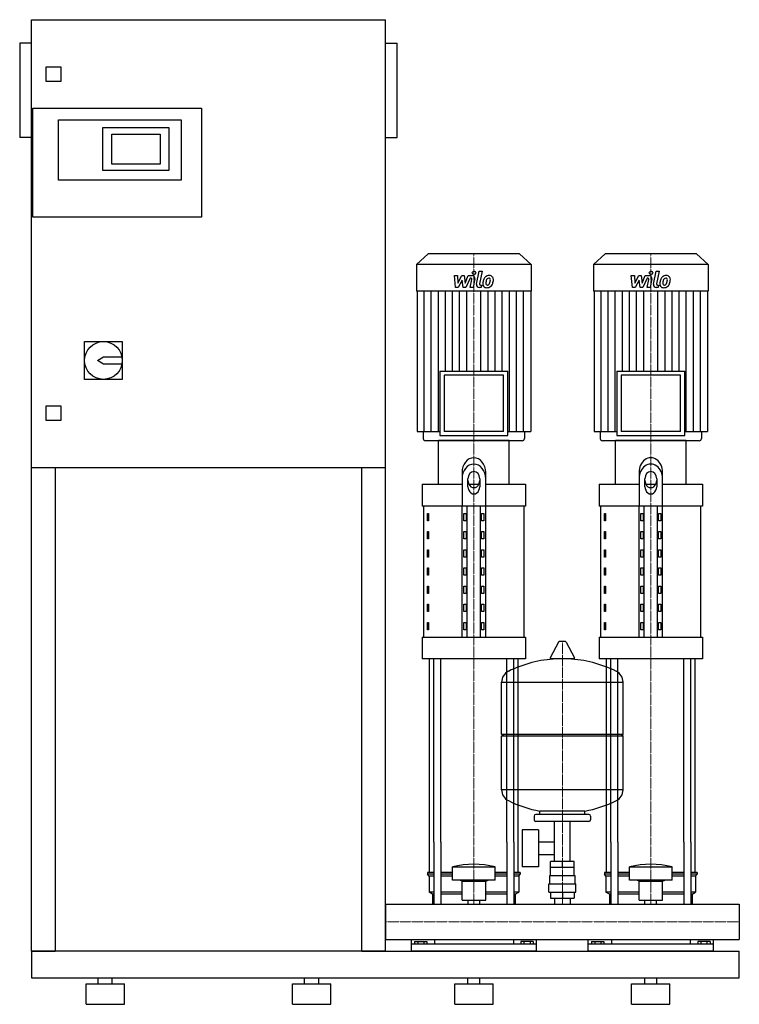
# Model space of a CAD drawing. Extents: x -620 to 600, y 0 to 1670.
import ezdxf

# ---------------------------------------------------------------- set-up
doc = ezdxf.new("R2010")
doc.units = 0
doc.linetypes.add('DASHDOT', pattern=[1, 0.5, -0.25, 0, -0.25])
doc.layers.get('0').update_dxf_attribs({"color": 124})
doc.layers.add('CP_AXIS', color=143, linetype='DASHDOT', lineweight=18)
doc.layers.add('CP_DETAL', color=33, linetype='Continuous')

msp = doc.modelspace()

# ---------------------------------------------------------------- linework, layer by layer
at = {"extrusion": (0, 1, 0)}
for p, q in [((-600, 90), (-600, 1670)), ((-600, 1670), (0, 1670)), ((0, 90), (0, 1670)), ((-620, 1630), (-620, 1470)), ((-600, 1630), (-620, 1630)), ((0, 1630), (20, 1630)), ((20, 1470), (20, 1630)), ((-575, 1565), (-575, 1590)), ((-575, 1590), (-550, 1590)), ((-550, 1590), (-550, 1565)), ((-550, 1565), (-575, 1565)), ((-598, 1335), (-598, 1520)), ((-598, 1520), (-312, 1520)), ((-312, 1520), (-312, 1335)), ((-554, 1500), (-346, 1500)), ((-554, 1398), (-554, 1500)), ((-479, 1487), (-367, 1487)), ((-479, 1414), (-479, 1487)), ((-367, 1487), (-367, 1414)), ((-346, 1500), (-346, 1398)), ((-600, 1470), (-620, 1470)), ((-464, 1425), (-464, 1476)), ((-464, 1476), (-382, 1476)), ((-382, 1476), (-382, 1425)), ((0, 1470), (20, 1470)), ((-382, 1425), (-464, 1425)), ((-367, 1414), (-479, 1414)), ((-346, 1398), (-554, 1398)), ((-312, 1335), (-598, 1335)), ((72.4, 1273), (53, 1254.6)), ((227.6, 1273), (72.4, 1273)), ((227.6, 1273), (247, 1254.6)), ((372.4, 1273), (353, 1254.6)), ((527.6, 1273), (372.4, 1273)), ((527.6, 1273), (547, 1254.6)), ((247, 1254.6), (53, 1254.6)), ((53, 1254.6), (53, 1209.6)), ((247, 1254.6), (247, 1209.6)), ((547, 1254.6), (353, 1254.6)), ((353, 1254.6), (353, 1209.6)), ((547, 1254.6), (547, 1209.6)), ((247, 1209.6), (53, 1209.6)), ((53.7, 1209.6), (53.7, 971.8)), ((246.3, 1209.6), (246.3, 971.8)), ((547, 1209.6), (353, 1209.6)), ((353.7, 1209.6), (353.7, 971.8)), ((546.3, 1209.6), (546.3, 971.8)), ((-510, 1124), (-446, 1124)), ((-510, 1060), (-510, 1124)), ((-446, 1124), (-446, 1060)), ((-488, 1092), (-478, 1098)), ((-478, 1086), (-488, 1092)), ((-478, 1098), (-446.6, 1098)), ((-446.6, 1086), (-478, 1086)), ((92.4, 1074), (207.6, 1074)), ((92.4, 1074), (92.4, 964.8)), ((207.6, 964.8), (207.6, 1074)), ((392.4, 1074), (507.6, 1074)), ((392.4, 1074), (392.4, 964.8)), ((507.6, 964.8), (507.6, 1074)), ((-446, 1060), (-510, 1060)), ((200.1, 1066.9), (99.9, 1066.9)), ((99.9, 1066.9), (99.9, 971.8)), ((200.1, 971.8), (200.1, 1066.9)), ((500.1, 1066.9), (399.9, 1066.9)), ((399.9, 1066.9), (399.9, 971.8)), ((500.1, 971.8), (500.1, 1066.9)), ((-575, 1015), (-550, 1015)), ((-575, 990), (-575, 1015)), ((-550, 1015), (-550, 990)), ((-550, 990), (-575, 990)), ((53.7, 971.8), (92.4, 971.8)), ((64.2, 971.8), (64.2, 959.5)), ((200.1, 971.8), (99.9, 971.8)), ((207.6, 971.8), (246.3, 971.8)), ((235.8, 971.8), (235.8, 959.5)), ((353.7, 971.8), (392.4, 971.8)), ((364.2, 971.8), (364.2, 959.5)), ((500.1, 971.8), (399.9, 971.8)), ((507.6, 971.8), (546.3, 971.8)), ((535.8, 971.8), (535.8, 959.5)), ((210, 956), (90, 956)), ((90, 882), (90, 956)), ((92.4, 964.8), (207.6, 964.8)), ((210, 882), (210, 956)), ((510, 956), (390, 956)), ((390, 882), (390, 956)), ((392.4, 964.8), (507.6, 964.8)), ((510, 882), (510, 956)), ((0, 910), (-600, 910)), ((-560, 910), (-560, 90)), ((-40, 90), (-40, 910)), ((130, 902.2), (130, 845)), ((170, 845), (170, 902.2)), ((430, 902.2), (430, 845)), ((470, 845), (470, 902.2)), ((140, 877.9), (140, 891.5)), ((160, 891.5), (160, 877.9)), ((440, 877.9), (440, 891.5)), ((460, 891.5), (460, 877.9)), ((62.5, 882), (130, 882)), ((62.5, 882), (62.5, 845)), ((141.6, 882), (158.4, 882)), ((170, 882), (237.5, 882)), ((237.5, 882), (237.5, 845)), ((362.5, 882), (430, 882)), ((362.5, 882), (362.5, 845)), ((441.6, 882), (458.4, 882)), ((470, 882), (537.5, 882)), ((537.5, 882), (537.5, 845)), ((237.5, 845), (62.5, 845)), ((65, 622.9), (65, 845)), ((130, 622.9), (130, 845)), ((138.7, 622.9), (138.7, 845)), ((161.3, 622.9), (161.3, 845)), ((170, 622.9), (170, 845)), ((235, 622.9), (235, 845)), ((537.5, 845), (362.5, 845)), ((365, 622.9), (365, 845)), ((430, 622.9), (430, 845)), ((438.7, 622.9), (438.7, 845)), ((461.3, 622.9), (461.3, 845)), ((470, 622.9), (470, 845)), ((535, 622.9), (535, 845)), ((71.4, 832.6), (73.1, 832.6)), ((71.4, 820.3), (71.4, 832.6)), ((73.1, 820.3), (71.4, 820.3)), ((73.1, 832.6), (73.1, 820.3)), ((132.9, 832.6), (137.2, 832.6)), ((132.9, 820.3), (132.9, 832.6)), ((137.2, 820.3), (132.9, 820.3)), ((137.2, 832.6), (137.2, 820.3)), ((162.8, 832.6), (167.1, 832.6)), ((162.8, 820.3), (162.8, 832.6)), ((167.1, 820.3), (162.8, 820.3)), ((167.1, 832.6), (167.1, 820.3)), ((371.4, 832.6), (373.1, 832.6)), ((371.4, 820.3), (371.4, 832.6)), ((373.1, 820.3), (371.4, 820.3)), ((373.1, 832.6), (373.1, 820.3)), ((432.9, 832.6), (437.2, 832.6)), ((432.9, 820.3), (432.9, 832.6)), ((437.2, 820.3), (432.9, 820.3)), ((437.2, 832.6), (437.2, 820.3)), ((462.8, 832.6), (467.1, 832.6)), ((462.8, 820.3), (462.8, 832.6)), ((467.1, 820.3), (462.8, 820.3)), ((467.1, 832.6), (467.1, 820.3)), ((71.4, 801.8), (73.1, 801.8)), ((71.4, 789.5), (71.4, 801.8)), ((73.1, 801.8), (73.1, 789.5)), ((132.9, 801.8), (137.2, 801.8)), ((132.9, 789.5), (132.9, 801.8)), ((137.2, 801.8), (137.2, 789.5)), ((162.8, 801.8), (167.1, 801.8)), ((162.8, 789.5), (162.8, 801.8)), ((167.1, 801.8), (167.1, 789.5)), ((371.4, 801.8), (373.1, 801.8)), ((371.4, 789.5), (371.4, 801.8)), ((373.1, 801.8), (373.1, 789.5)), ((432.9, 801.8), (437.2, 801.8)), ((432.9, 789.5), (432.9, 801.8)), ((437.2, 801.8), (437.2, 789.5)), ((462.8, 801.8), (467.1, 801.8)), ((462.8, 789.5), (462.8, 801.8)), ((467.1, 801.8), (467.1, 789.5)), ((73.1, 789.5), (71.4, 789.5)), ((137.2, 789.5), (132.9, 789.5)), ((167.1, 789.5), (162.8, 789.5)), ((373.1, 789.5), (371.4, 789.5)), ((437.2, 789.5), (432.9, 789.5)), ((467.1, 789.5), (462.8, 789.5)), ((71.4, 770.9), (73.1, 770.9)), ((71.4, 758.6), (71.4, 770.9)), ((73.1, 770.9), (73.1, 758.6)), ((132.9, 770.9), (137.2, 770.9)), ((132.9, 758.6), (132.9, 770.9)), ((137.2, 770.9), (137.2, 758.6)), ((162.8, 770.9), (167.1, 770.9)), ((162.8, 758.6), (162.8, 770.9)), ((167.1, 770.9), (167.1, 758.6)), ((371.4, 770.9), (373.1, 770.9)), ((371.4, 758.6), (371.4, 770.9)), ((373.1, 770.9), (373.1, 758.6)), ((432.9, 770.9), (437.2, 770.9)), ((432.9, 758.6), (432.9, 770.9)), ((437.2, 770.9), (437.2, 758.6)), ((462.8, 770.9), (467.1, 770.9)), ((462.8, 758.6), (462.8, 770.9)), ((467.1, 770.9), (467.1, 758.6)), ((73.1, 758.6), (71.4, 758.6)), ((137.2, 758.6), (132.9, 758.6)), ((167.1, 758.6), (162.8, 758.6)), ((373.1, 758.6), (371.4, 758.6)), ((437.2, 758.6), (432.9, 758.6)), ((467.1, 758.6), (462.8, 758.6)), ((71.4, 740.1), (73.1, 740.1)), ((71.4, 727.8), (71.4, 740.1)), ((73.1, 740.1), (73.1, 727.8)), ((132.9, 740.1), (137.2, 740.1)), ((132.9, 727.8), (132.9, 740.1)), ((137.2, 740.1), (137.2, 727.8)), ((162.8, 740.1), (167.1, 740.1)), ((162.8, 727.8), (162.8, 740.1)), ((167.1, 740.1), (167.1, 727.8)), ((371.4, 740.1), (373.1, 740.1)), ((371.4, 727.8), (371.4, 740.1)), ((373.1, 740.1), (373.1, 727.8)), ((432.9, 740.1), (437.2, 740.1)), ((432.9, 727.8), (432.9, 740.1)), ((437.2, 740.1), (437.2, 727.8)), ((462.8, 740.1), (467.1, 740.1)), ((462.8, 727.8), (462.8, 740.1)), ((467.1, 740.1), (467.1, 727.8)), ((73.1, 727.8), (71.4, 727.8)), ((137.2, 727.8), (132.9, 727.8)), ((167.1, 727.8), (162.8, 727.8)), ((373.1, 727.8), (371.4, 727.8)), ((437.2, 727.8), (432.9, 727.8)), ((467.1, 727.8), (462.8, 727.8)), ((71.4, 709.3), (73.1, 709.3)), ((71.4, 696.9), (71.4, 709.3)), ((73.1, 709.3), (73.1, 696.9)), ((132.9, 709.3), (137.2, 709.3)), ((132.9, 696.9), (132.9, 709.3)), ((137.2, 709.3), (137.2, 696.9)), ((162.8, 709.3), (167.1, 709.3)), ((162.8, 696.9), (162.8, 709.3)), ((167.1, 709.3), (167.1, 696.9)), ((371.4, 709.3), (373.1, 709.3)), ((371.4, 696.9), (371.4, 709.3)), ((373.1, 709.3), (373.1, 696.9)), ((432.9, 709.3), (437.2, 709.3)), ((432.9, 696.9), (432.9, 709.3)), ((437.2, 709.3), (437.2, 696.9)), ((462.8, 709.3), (467.1, 709.3)), ((462.8, 696.9), (462.8, 709.3)), ((467.1, 709.3), (467.1, 696.9)), ((73.1, 696.9), (71.4, 696.9)), ((137.2, 696.9), (132.9, 696.9)), ((167.1, 696.9), (162.8, 696.9)), ((373.1, 696.9), (371.4, 696.9)), ((437.2, 696.9), (432.9, 696.9)), ((467.1, 696.9), (462.8, 696.9)), ((71.4, 678.4), (73.1, 678.4)), ((71.4, 666.1), (71.4, 678.4)), ((73.1, 678.4), (73.1, 666.1)), ((132.9, 678.4), (137.2, 678.4)), ((132.9, 666.1), (132.9, 678.4)), ((137.2, 678.4), (137.2, 666.1)), ((162.8, 678.4), (167.1, 678.4)), ((162.8, 666.1), (162.8, 678.4)), ((167.1, 678.4), (167.1, 666.1)), ((371.4, 678.4), (373.1, 678.4)), ((371.4, 666.1), (371.4, 678.4)), ((373.1, 678.4), (373.1, 666.1)), ((432.9, 678.4), (437.2, 678.4)), ((432.9, 666.1), (432.9, 678.4)), ((437.2, 678.4), (437.2, 666.1)), ((462.8, 678.4), (467.1, 678.4)), ((462.8, 666.1), (462.8, 678.4)), ((467.1, 678.4), (467.1, 666.1)), ((73.1, 666.1), (71.4, 666.1)), ((137.2, 666.1), (132.9, 666.1)), ((167.1, 666.1), (162.8, 666.1)), ((373.1, 666.1), (371.4, 666.1)), ((437.2, 666.1), (432.9, 666.1)), ((467.1, 666.1), (462.8, 666.1)), ((71.4, 647.6), (73.1, 647.6)), ((71.4, 635.2), (71.4, 647.6)), ((73.1, 635.2), (71.4, 635.2)), ((73.1, 647.6), (73.1, 635.2)), ((132.9, 647.6), (137.2, 647.6)), ((132.9, 635.2), (132.9, 647.6)), ((137.2, 635.2), (132.9, 635.2)), ((137.2, 647.6), (137.2, 635.2)), ((162.8, 647.6), (167.1, 647.6)), ((162.8, 635.2), (162.8, 647.6)), ((167.1, 635.2), (162.8, 635.2)), ((167.1, 647.6), (167.1, 635.2)), ((371.4, 647.6), (373.1, 647.6)), ((371.4, 635.2), (371.4, 647.6)), ((373.1, 635.2), (371.4, 635.2)), ((373.1, 647.6), (373.1, 635.2)), ((432.9, 647.6), (437.2, 647.6)), ((432.9, 635.2), (432.9, 647.6)), ((437.2, 635.2), (432.9, 635.2)), ((437.2, 647.6), (437.2, 635.2)), ((462.8, 647.6), (467.1, 647.6)), ((462.8, 635.2), (462.8, 647.6)), ((467.1, 635.2), (462.8, 635.2)), ((467.1, 647.6), (467.1, 635.2)), ((62.5, 622.9), (237.5, 622.9)), ((62.5, 622.9), (62.5, 585.9)), ((237.5, 622.9), (237.5, 585.9)), ((362.5, 622.9), (537.5, 622.9)), ((362.5, 622.9), (362.5, 585.9)), ((537.5, 622.9), (537.5, 585.9)), ((293.6, 614.5), (279.4, 587.8)), ((305.3, 615.1), (294.7, 615.1)), ((306.4, 614.5), (320.6, 587.8)), ((237.5, 585.9), (62.5, 585.9)), ((319.5, 585.9), (280.5, 585.9)), ((537.5, 585.9), (362.5, 585.9)), ((197, 458.1), (197, 546.4)), ((403, 458.1), (403, 546.4)), ((197, 458.1), (403, 458.1)), ((200, 455.1), (197, 458.1)), ((197, 455.1), (403, 455.1)), ((197, 363.9), (197, 455.1)), ((400, 455.1), (403, 458.1)), ((403, 363.9), (403, 455.1)), ((252, 319.1), (252, 313.1)), ((345, 322.1), (255, 322.1)), ((262, 322.1), (262, 327.7)), ((338, 322.1), (338, 327.7)), ((348, 319.1), (348, 313.1)), ((345, 310.1), (255, 310.1)), ((286.5, 242.2), (286.5, 310.1)), ((313.4, 242.2), (313.4, 310.1)), ((231.6, 296.1), (231.6, 233.2)), ((259.6, 296.1), (231.6, 296.1)), ((259.6, 296.1), (259.6, 233.2)), ((75, 223.8), (75, 275)), ((82.1, 275), (82.1, 170.1)), ((94.1, 275), (94.1, 170.1)), ((205.9, 275), (205.9, 170.1)), ((217.9, 275), (217.9, 170.1)), ((225, 223.8), (225, 275)), ((259.6, 275.3), (286.5, 275.3)), ((375, 223.8), (375, 275)), ((382.1, 275), (382.1, 170.1)), ((394.1, 275), (394.1, 170.1)), ((505.9, 275), (505.9, 170.1)), ((517.9, 275), (517.9, 170.1)), ((525, 223.8), (525, 275)), ((259.6, 254), (286.5, 254)), ((280.1, 232.2), (280.1, 242.2)), ((319.9, 242.2), (280.1, 242.2)), ((300, 232.2), (300, 242.2)), ((319.9, 232.2), (319.9, 242.2)), ((82.1, 223.8), (71.5, 223.8)), ((71.5, 223.8), (71.5, 220.5)), ((82.1, 220.5), (71.5, 220.5)), ((74, 217.1), (71.5, 220.5)), ((114, 223.8), (94.1, 223.8)), ((114, 220.5), (94.1, 220.5)), ((114, 210.4), (114, 233.2)), ((186, 210.4), (186, 233.2)), ((205.9, 223.8), (186, 223.8)), ((205.9, 220.5), (186, 220.5)), ((228.5, 223.8), (217.9, 223.8)), ((228.5, 220.5), (217.9, 220.5)), ((226, 217.1), (228.5, 220.5)), ((228.5, 223.8), (228.5, 220.5)), ((259.6, 233.2), (231.6, 233.2)), ((278.5, 218.2), (321.5, 218.2)), ((278.5, 204.2), (278.5, 218.2)), ((280, 218.2), (280, 232.2)), ((320, 218.2), (320, 232.2)), ((321.5, 204.2), (321.5, 218.2)), ((382.1, 223.8), (371.5, 223.8)), ((371.5, 223.8), (371.5, 220.5)), ((382.1, 220.5), (371.5, 220.5)), ((374, 217.1), (371.5, 220.5)), ((414, 223.8), (394.1, 223.8)), ((414, 220.5), (394.1, 220.5)), ((414, 210.4), (414, 233.2)), ((486, 210.4), (486, 233.2)), ((505.9, 223.8), (486, 223.8)), ((505.9, 220.5), (486, 220.5)), ((528.5, 223.8), (517.9, 223.8)), ((528.5, 220.5), (517.9, 220.5)), ((526, 217.1), (528.5, 220.5)), ((528.5, 223.8), (528.5, 220.5)), ((82.1, 217.1), (74, 217.1)), ((74, 217.1), (74, 190.2)), ((114, 217.1), (94.1, 217.1)), ((130, 209), (126, 210.4)), ((130, 209), (170, 209)), ((130, 176.7), (130, 209)), ((170, 209), (174, 210.4)), ((170, 176.7), (170, 209)), ((205.9, 217.1), (186, 217.1)), ((226, 217.1), (217.9, 217.1)), ((226, 217.1), (226, 190.2)), ((277, 204.2), (323, 204.2)), ((277, 190.2), (277, 204.2)), ((323, 190.2), (323, 204.2)), ((382.1, 217.1), (374, 217.1)), ((374, 217.1), (374, 190.2)), ((414, 217.1), (394.1, 217.1)), ((430, 209), (426, 210.4)), ((430, 209), (470, 209)), ((430, 176.7), (430, 209)), ((470, 209), (474, 210.4)), ((470, 176.7), (470, 209)), ((505.9, 217.1), (486, 217.1)), ((526, 217.1), (517.9, 217.1)), ((526, 217.1), (526, 190.2)), ((82.1, 190.2), (74, 190.2)), ((80, 186.8), (74, 190.2)), ((82.1, 186.8), (80, 186.8)), ((80, 186.8), (80, 170.1)), ((130, 190.2), (94.1, 190.2)), ((130, 186.8), (94.1, 186.8)), ((205.9, 190.2), (170, 190.2)), ((205.9, 186.8), (170, 186.8)), ((226, 190.2), (217.9, 190.2)), ((220, 186.8), (217.9, 186.8)), ((220, 186.8), (226, 190.2)), ((220, 186.8), (220, 170.1)), ((277, 190.2), (323, 190.2)), ((280.1, 190.2), (280.1, 180.2)), ((300, 190.2), (300, 180.2)), ((319.9, 190.2), (319.9, 180.2)), ((382.1, 190.2), (374, 190.2)), ((380, 186.8), (374, 190.2)), ((382.1, 186.8), (380, 186.8)), ((380, 186.8), (380, 170.1)), ((430, 190.2), (394.1, 190.2)), ((430, 186.8), (394.1, 186.8)), ((505.9, 190.2), (470, 190.2)), ((505.9, 186.8), (470, 186.8)), ((526, 190.2), (517.9, 190.2)), ((520, 186.8), (517.9, 186.8)), ((520, 186.8), (526, 190.2)), ((520, 186.8), (520, 170.1)), ((0, 170.1), (0, 109.8)), ((0, 170.1), (0, 109.8)), ((0, 170.1), (0, 170.1)), ((0, 170.1), (600, 170.1)), ((130, 176.7), (170, 176.7)), ((140.1, 170.1), (140.1, 176.7)), ((159.9, 170.1), (159.9, 176.7)), ((280.1, 180.2), (319.9, 180.2)), ((286.5, 180.2), (286.5, 170.1)), ((313.4, 180.2), (313.4, 170.1)), ((430, 176.7), (470, 176.7)), ((440.1, 170.1), (440.1, 176.7)), ((459.9, 170.1), (459.9, 176.7)), ((600, 170.1), (600, 109.8)), ((600, 170.1), (600, 109.8)), ((600, 170.1), (600, 170.1)), ((0, 112.4), (0, 110.1)), ((0, 109.8), (0, 109.8)), ((0, 109.8), (600, 109.8)), ((44, 90), (44, 109.8)), ((256, 102.1), (44, 102.1)), ((49.6, 106.6), (49.6, 102.1)), ((49.6, 106.6), (70.4, 106.6)), ((54.8, 106.6), (54.8, 102.1)), ((65.2, 106.6), (65.2, 102.1)), ((70.4, 106.6), (70.4, 102.1)), ((83.1, 109.8), (83.1, 102.1)), ((216.9, 109.8), (216.9, 102.1)), ((250.4, 106.6), (229.6, 106.6)), ((229.6, 106.6), (229.6, 102.1)), ((234.8, 106.6), (234.8, 102.1)), ((245.2, 106.6), (245.2, 102.1)), ((250.4, 106.6), (250.4, 102.1)), ((256, 90), (256, 109.8)), ((344, 90), (344, 109.8)), ((556, 102.1), (344, 102.1)), ((349.6, 106.6), (349.6, 102.1)), ((349.6, 106.6), (370.4, 106.6)), ((354.8, 106.6), (354.8, 102.1)), ((365.2, 106.6), (365.2, 102.1)), ((370.4, 106.6), (370.4, 102.1)), ((383.1, 109.8), (383.1, 102.1)), ((516.9, 109.8), (516.9, 102.1)), ((550.4, 106.6), (529.6, 106.6)), ((529.6, 106.6), (529.6, 102.1)), ((534.8, 106.6), (534.8, 102.1)), ((545.2, 106.6), (545.2, 102.1)), ((550.4, 106.6), (550.4, 102.1)), ((556, 90), (556, 109.8)), ((600, 109.8), (600, 109.8)), ((0, 90), (600, 90)), ((600, 45), (600, 90)), ((-600, 45), (600, 45)), ((-507.5, 35), (-442.5, 35)), ((-507.5, 0), (-507.5, 35)), ((-487, 35), (-487, 45)), ((-463, 35), (-463, 45)), ((-442.5, 0), (-442.5, 35)), ((-157.5, 35), (-92.5, 35)), ((-157.5, 0), (-157.5, 35)), ((-137, 35), (-137, 45)), ((-113, 35), (-113, 45)), ((-92.5, 0), (-92.5, 35)), ((117.5, 35), (182.5, 35)), ((117.5, 0), (117.5, 35)), ((140, 35), (140, 45)), ((160, 35), (160, 45)), ((182.5, 0), (182.5, 35)), ((417.5, 35), (482.5, 35)), ((417.5, 0), (417.5, 35)), ((440, 35), (440, 45)), ((460, 35), (460, 45)), ((482.5, 0), (482.5, 35)), ((-507.5, 0), (-442.5, 0)), ((-157.5, 0), (-92.5, 0)), ((117.5, 0), (182.5, 0)), ((417.5, 0), (482.5, 0))]:
    msp.add_line(p, q, dxfattribs=at)
for p, q in [((67.9, 956), (232.1, 956)), ((367.9, 956), (532.1, 956)), ((75, 275), (75, 585.9)), ((82.1, 275), (82.1, 585.9)), ((94.1, 275), (94.1, 585.9)), ((205.9, 275), (205.9, 585.9)), ((217.9, 275), (217.9, 585.9)), ((225, 275), (225, 585.9)), ((375, 275), (375, 585.9)), ((382.1, 275), (382.1, 585.9)), ((394.1, 275), (394.1, 585.9)), ((505.9, 275), (505.9, 585.9)), ((517.9, 275), (517.9, 585.9)), ((525, 275), (525, 585.9)), ((197, 546.4), (403, 546.4)), ((403, 363.9), (197, 363.9)), ((338, 327.7), (262, 327.7)), ((114, 233.2), (186, 233.2)), ((320, 232.2), (280, 232.2)), ((414, 233.2), (486, 233.2)), ((186, 210.4), (114, 210.4)), ((486, 210.4), (414, 210.4)), ((0, 109.8), (0, 170.1)), ((80, 170.1), (220, 170.1)), ((380, 170.1), (520, 170.1)), ((600, 170.1), (600, 109.8)), ((-600, 90), (-600, 90)), ((-600, 90), (-600, 45)), ((0, 90), (-600, 90)), ((-600, 90), (-560, 90)), ((-40, 90), (0, 90)), ((256, 90), (44, 90)), ((556, 90), (344, 90))]:
    msp.add_line(p, q)
msp.add_circle((-478, 1092), 32)
for centre, radius, start, end in [((294.7, 613.9), 1.25, 90, 149.0362), ((305.3, 613.9), 1.25, 30.9638, 90), ((300, 379.1), 207, 92.8162, 116.2545), ((280.5, 587.1), 1.25, 149.0362, 270), ((300, 379.1), 207, 63.7455, 87.1838), ((319.5, 587.1), 1.25, 270, 30.9638), ((217.5, 546.4), 20.5, 116.2545, 180), ((382.5, 546.4), 20.5, 0, 63.7455), ((217.5, 363.9), 20.5, 180, 243.7455), ((382.5, 363.9), 20.5, 296.2545, 0), ((300, 531.1), 207, 243.7455, 259.4219), ((300, 531.1), 207, 280.5781, 296.2545), ((255, 319.1), 3, 90, 180), ((345, 319.1), 3, 0, 90), ((255, 313.1), 3, 180, 270), ((345, 313.1), 3, 270, 0)]:
    msp.add_arc(centre, radius, start, end)
for centre, major_axis, ratio, start_param, end_param in [((67.9, 959.5), (3.73, 0), 0.948316, 3.141593, 4.712389), ((232.1, 959.5), (-3.73, 0), 0.948316, 1.570796, 3.141593), ((367.9, 959.5), (3.73, 0), 0.948316, 3.141593, 4.712389), ((532.1, 959.5), (3.73, 0), 0.948316, 4.712389, 6.283185), ((150, 902.2), (0, 24.7), 0.810573, -1.570796, 1.570796), ((450, 902.2), (0, 24.7), 0.810573, 4.712389, 7.853982), ((150, 891.5), (0, 24.7), 0.810573, -1.570796, 1.570796), ((150, 891.5), (0, 12.3), 0.810573, -1.570796, 1.570796), ((450, 891.5), (0, 24.7), 0.810573, 4.712389, 7.853982), ((450, 891.5), (0, 12.3), 0.810573, -1.570796, 1.570796), ((150, 888.6), (0, 12.3), 0.810573, 1.570796, 4.712389), ((450, 888.6), (0, 12.3), 0.810573, 1.570796, 4.712389), ((150, 877.9), (0, 12.3), 0.810573, 1.570796, 4.712389), ((450, 877.9), (0, 12.3), 0.810573, 1.570796, 4.712389), ((150, -38.3), (0, 275.8), 0.742489, -0.176714, 0.176714), ((450, -38.3), (0, 275.8), 0.742489, -0.176714, 0.176714)]:
    msp.add_ellipse(centre, major_axis=major_axis, ratio=ratio, start_param=start_param, end_param=end_param)
at = {"layer": 'CP_AXIS'}
for p, q in [((150, 1273), (150, 956)), ((450, 1273), (450, 956)), ((150, 275), (150, 956)), ((450, 275), (450, 956)), ((300, 170.1), (300, 615.1)), ((150, 170.1), (150, 275)), ((450, 170.1), (450, 275)), ((600, 140), (0, 140)), ((0, 140), (0, 140)), ((600, 140), (600, 140))]:
    msp.add_line(p, q, dxfattribs=at)
at = {"layer": 'CP_DETAL'}
for p, q in [((116.9, 1235.9), (122.1, 1235.9)), ((119, 1215.6), (116.9, 1235.9)), ((122.1, 1235.9), (122.9, 1223.3)), ((122.9, 1223.3), (129.5, 1235.9)), ((129.5, 1235.9), (133.4, 1235.9)), ((133.4, 1235.9), (135.1, 1223.3)), ((135.1, 1223.3), (140.2, 1235.9)), ((140.2, 1235.9), (147, 1235.9)), ((154.6, 1221.3), (158.8, 1243.3)), ((158.8, 1243.3), (163.9, 1243.3)), ((163.9, 1243.3), (159.7, 1222)), ((416.9, 1235.9), (422.1, 1235.9)), ((419, 1215.6), (416.9, 1235.9)), ((422.1, 1235.9), (422.9, 1223.3)), ((422.9, 1223.3), (429.5, 1235.9)), ((429.5, 1235.9), (433.4, 1235.9)), ((433.4, 1235.9), (435.1, 1223.3)), ((435.1, 1223.3), (440.2, 1235.9)), ((440.2, 1235.9), (447, 1235.9)), ((454.6, 1221.3), (458.8, 1243.3)), ((458.8, 1243.3), (463.9, 1243.3)), ((463.9, 1243.3), (459.7, 1222)), ((130.1, 1228.3), (123.4, 1215.6)), ((131.9, 1215.6), (130.1, 1228.3)), ((143.6, 1231.6), (136.3, 1215.6)), ((144.8, 1231.6), (143.6, 1231.6)), ((143.9, 1215.6), (146.5, 1229.5)), ((151.7, 1230.2), (148.9, 1215.6)), ((161.5, 1219.9), (163.1, 1219.9)), ((163.1, 1219.9), (162.2, 1215.6)), ((430.1, 1228.3), (423.4, 1215.6)), ((431.9, 1215.6), (430.1, 1228.3)), ((443.6, 1231.6), (436.3, 1215.6)), ((444.8, 1231.6), (443.6, 1231.6)), ((443.9, 1215.6), (446.5, 1229.5)), ((451.7, 1230.2), (448.9, 1215.6)), ((461.5, 1219.9), (463.1, 1219.9)), ((463.1, 1219.9), (462.2, 1215.6)), ((65.8, 971.8), (65.8, 1209.6)), ((77.8, 971.8), (77.8, 1209.6)), ((89.8, 971.8), (89.8, 1209.6)), ((101.9, 1074), (101.9, 1209.6)), ((113.9, 1074), (113.9, 1209.6)), ((123.4, 1215.6), (119, 1215.6)), ((125.9, 1074), (125.9, 1209.6)), ((136.3, 1215.6), (131.9, 1215.6)), ((138, 1074), (138, 1209.6)), ((148.9, 1215.6), (143.9, 1215.6)), ((162.2, 1215.6), (159.3, 1215.6)), ((162, 1074), (162, 1209.6)), ((174.1, 1074), (174.1, 1209.6)), ((186.1, 1074), (186.1, 1209.6)), ((198.1, 1074), (198.1, 1209.6)), ((210.2, 971.8), (210.2, 1209.6)), ((222.2, 971.8), (222.2, 1209.6)), ((234.2, 971.8), (234.2, 1209.6)), ((365.8, 971.8), (365.8, 1209.6)), ((377.8, 971.8), (377.8, 1209.6)), ((389.8, 971.8), (389.8, 1209.6)), ((401.9, 1074), (401.9, 1209.6)), ((413.9, 1074), (413.9, 1209.6)), ((423.4, 1215.6), (419, 1215.6)), ((425.9, 1074), (425.9, 1209.6)), ((436.3, 1215.6), (431.9, 1215.6)), ((438, 1074), (438, 1209.6)), ((448.9, 1215.6), (443.9, 1215.6)), ((462.2, 1215.6), (459.3, 1215.6)), ((462, 1074), (462, 1209.6)), ((474.1, 1074), (474.1, 1209.6)), ((486.1, 1074), (486.1, 1209.6)), ((498.1, 1074), (498.1, 1209.6)), ((510.2, 971.8), (510.2, 1209.6)), ((522.2, 971.8), (522.2, 1209.6)), ((534.2, 971.8), (534.2, 1209.6))]:
    msp.add_line(p, q, dxfattribs=at)
for centre in [(150.3, 1240.6), (450.3, 1240.6)]:
    msp.add_circle(centre, 3, dxfattribs=at)
for centre, radius, start, end in [((147, 1231.1), 4.8, 349.1463, 90.1097), ((176, 1226), 10.1, 89.3287, 131.1984), ((176.5, 1229.1), 6.97, 39.8625, 93.7877), ((447, 1231.1), 4.8, 349.1463, 90.1097), ((476, 1226), 10.1, 89.3287, 131.1984), ((476.5, 1229.1), 6.97, 39.8625, 93.7877), ((144.8, 1229.8), 1.8, 349.1282, 90.0361), ((159.3, 1220.4), 4.8, 169.0042, 270), ((161.5, 1221.7), 1.8, 169.0041, 270), ((171.3, 1221.6), 6.29, 173.443, 216.7902), ((189.1, 1220.9), 24, 168.3333, 176.5259), ((183.1, 1223), 17.7, 153.1115, 171.0742), ((175.5, 1226.4), 9.44, 130.4936, 150.8647), ((187.6, 1222.1), 17.4, 167.8511, 176.8316), ((173.4, 1222.7), 3.17, 173.0647, 215.6723), ((197.6, 1220.6), 27.5, 165.0104, 169.1866), ((172.7, 1222.5), 2.55, 220.254, 274.7357), ((176.4, 1226.6), 5.44, 132.3225, 168.5446), ((175.1, 1227.8), 3.72, 88.6944, 130.5967), ((172.3, 1228.8), 8.93, 274.1845, 282.2301), ((173.1, 1223.7), 3.72, 287.2372, 310.2783), ((175.3, 1228.2), 3.39, 69.364, 91.2833), ((172.5, 1224.3), 4.57, 311.1381, 334.8162), ((175.7, 1229.3), 2.23, 38.8919, 68.6227), ((162.6, 1228.4), 15.2, 336.5302, 350.0633), ((175, 1228.9), 3.02, 358.4755, 35.933), ((158.7, 1229.3), 19.3, 349.3761, 358.4794), ((172.3, 1225.4), 10, 311.0023, 344.0583), ((177, 1229.9), 6.13, 357.2175, 36.9176), ((153.4, 1231.4), 29.8, 343.0634, 349.1605), ((162.8, 1230.1), 20.4, 347.7846, 358.7587), ((444.8, 1229.8), 1.8, 349.1282, 90.0361), ((459.3, 1220.4), 4.8, 169.0042, 270), ((461.5, 1221.7), 1.8, 169.0041, 270), ((471.3, 1221.6), 6.29, 173.443, 216.7902), ((489.1, 1220.9), 24, 168.3333, 176.5259), ((483.1, 1223), 17.7, 153.1115, 171.0742), ((475.5, 1226.4), 9.44, 130.4936, 150.8647), ((487.6, 1222.1), 17.4, 167.8511, 176.8316), ((473.4, 1222.7), 3.17, 173.0647, 215.6723), ((497.6, 1220.6), 27.5, 165.0104, 169.1866), ((472.7, 1222.5), 2.55, 220.254, 274.7357), ((476.4, 1226.6), 5.44, 132.3225, 168.5446), ((475.1, 1227.8), 3.72, 88.6944, 130.5967), ((472.3, 1228.8), 8.93, 274.1845, 282.2301), ((473.1, 1223.7), 3.72, 287.2372, 310.2783), ((475.3, 1228.2), 3.39, 69.364, 91.2833), ((472.5, 1224.3), 4.57, 311.1381, 334.8162), ((475.7, 1229.3), 2.23, 38.8919, 68.6227), ((462.6, 1228.4), 15.2, 336.5302, 350.0633), ((475, 1228.9), 3.02, 358.4755, 35.933), ((458.7, 1229.3), 19.3, 349.3761, 358.4794), ((472.3, 1225.4), 10, 311.0023, 344.0583), ((477, 1229.9), 6.13, 357.2175, 36.9176), ((453.4, 1231.4), 29.8, 343.0634, 349.1605), ((462.8, 1230.1), 20.4, 347.7846, 358.7587), ((171.6, 1222.2), 6.79, 219.1176, 274.2411), ((172.1, 1225.7), 10.3, 269.6738, 310.639), ((471.6, 1222.2), 6.79, 219.1176, 274.2411), ((472.1, 1225.7), 10.3, 269.6738, 310.639)]:
    msp.add_arc(centre, radius, start, end, dxfattribs=at)

doc.saveas('drawing.dxf')
